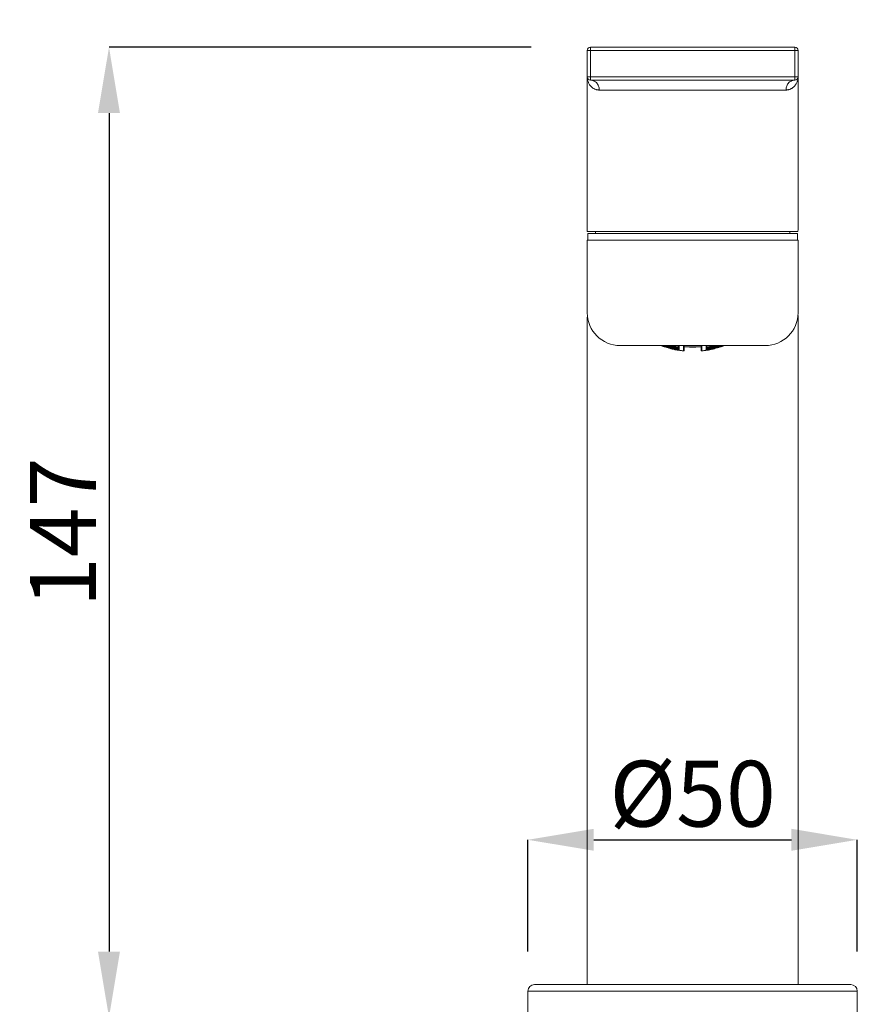
# Model space of a CAD drawing. Extents: x 125 to 1313, y -111 to 729.
# Drawn here: x 441 to 569, y 429 to 579 of the extents above; entities that cross this region are included whole.
import ezdxf

# ---------------------------------------------------------------- set-up
doc = ezdxf.new("R2010")
doc.units = 0
doc.header["$MEASUREMENT"] = 0
doc.layers.add('寸法線', color=3, linetype='Continuous')
doc.layers.add('細線', color=7, linetype='Continuous', lineweight=9)
doc.styles.add('japanese', font='romans.shx', dxfattribs={"bigfont": 'bigfont.shx'})
doc.dimstyles.new('カタログS4', dxfattribs={"dimtxt": 10, "dimasz": 10, "dimexe": 0, "dimexo": 6, "dimgap": 2, "dimtad": 1, "dimdec": 0, "dimdsep": 46, "dimtxsty": 'japanese', "dimcen": 2.5, "dimadec": 0, "dimazin": 0, "dimtfac": 1, "dimtdec": 0, "dimtmove": 2, "dimatfit": 3, "dimfxl": 0, "dimtolj": 1, "dimarcsym": 0})

# ---------------------------------------------------------------- blocks, each defined once
blk = doc.blocks.new('*D0')
at = {"layer": 'Defpoints', "color": 0, "linetype": 'Continuous', "lineweight": 0}
for p in [(524.98, 574.71), (454.86, 427.32), (482.18, 427.32)]:
    blk.add_point(p, dxfattribs=at)
at = {"layer": '寸法線', "color": 0, "linetype": 'Continuous', "lineweight": -2}
for p, q in [((518.98, 574.71), (454.86, 574.71)), ((454.86, 564.71), (454.86, 437.32)), ((476.18, 427.32), (454.86, 427.32))]:
    blk.add_line(p, q, dxfattribs=at)
at = {"layer": '寸法線', "color": 0, "linetype": 'Continuous', "lineweight": 0}
for points in [[(453.19, 564.71), (456.52, 564.71), (454.86, 574.71)], [(453.19, 437.32), (456.52, 437.32), (454.86, 427.32)]]:
    blk.add_solid(points, dxfattribs=at)
at = {"layer": '寸法線', "color": 0, "linetype": 'Continuous', "insert": (447.86, 501.01), "char_height": 10, "attachment_point": 5, "rotation": 90, "style": 'japanese'}
blk.add_mtext('\\A1;147', dxfattribs=at)
blk = doc.blocks.new('*D1')
at = {"layer": 'Defpoints', "color": 0, "linetype": 'Continuous', "lineweight": 0}
for p in [(568.52, 454.31), (518.49, 431.32), (568.52, 431.32)]:
    blk.add_point(p, dxfattribs=at)
at = {"layer": '寸法線', "color": 0, "linetype": 'Continuous', "lineweight": -2}
for p, q in [((518.49, 437.32), (518.49, 454.31)), ((528.49, 454.31), (558.52, 454.31)), ((568.52, 437.32), (568.52, 454.31))]:
    blk.add_line(p, q, dxfattribs=at)
at = {"layer": '寸法線', "color": 0, "linetype": 'Continuous', "lineweight": 0}
for points in [[(528.49, 455.98), (528.49, 452.65), (518.49, 454.31)], [(558.52, 455.98), (558.52, 452.65), (568.52, 454.31)]]:
    blk.add_solid(points, dxfattribs=at)
at = {"layer": '寸法線', "color": 0, "linetype": 'Continuous', "insert": (543.51, 461.31), "char_height": 10, "attachment_point": 5, "style": 'japanese'}
blk.add_mtext('\\A1;%%C50', dxfattribs=at)
blk = doc.blocks.new('*D2')
at = {"layer": 'Defpoints', "color": 0, "linetype": 'Continuous', "lineweight": 0}
for p in [(559.52, 600.2), (527.5, 574.21), (559.52, 574.21)]:
    blk.add_point(p, dxfattribs=at)
at = {"layer": '寸法線', "color": 0, "linetype": 'Continuous', "lineweight": -2}
for p, q in [((527.5, 580.21), (527.5, 600.2)), ((537.5, 600.2), (549.52, 600.2)), ((559.52, 580.21), (559.52, 600.2))]:
    blk.add_line(p, q, dxfattribs=at)
at = {"layer": '寸法線', "color": 0, "linetype": 'Continuous', "lineweight": 0}
for points in [[(537.5, 601.87), (537.5, 598.53), (527.5, 600.2)], [(549.52, 601.87), (549.52, 598.53), (559.52, 600.2)]]:
    blk.add_solid(points, dxfattribs=at)
at = {"layer": '寸法線', "color": 0, "linetype": 'Continuous', "insert": (543.51, 607.2), "char_height": 10, "attachment_point": 5, "style": 'japanese'}
blk.add_mtext('\\A1;%%C32', dxfattribs=at)

msp = doc.modelspace()

# ---------------------------------------------------------------- linework, layer by layer
at = {"layer": '細線', "linetype": 'Continuous'}
for points in [[(528, 569.7), (528, 574.71)], [(559.02, 574.71), (528, 574.71)], [(559.02, 569.7), (559.02, 574.71)], [(527.5, 547), (527.5, 574.21)], [(527.5, 574.21), (559.52, 574.21)], [(559.52, 547), (559.52, 574.21)], [(527.5, 570.07), (527.5, 570.2)], [(527.5, 570.2), (559.52, 570.2)], [(529.33, 568.2), (529.27, 568.2), (529.2, 568.21), (529.13, 568.22), (529.07, 568.22), (529, 568.24), (528.93, 568.25), (528.86, 568.27), (528.79, 568.29), (528.72, 568.32), (528.65, 568.35), (528.58, 568.38), (528.51, 568.41), (528.44, 568.45), (528.37, 568.5), (528.3, 568.55), (528.24, 568.6), (528.17, 568.66), (528.1, 568.72), (528.04, 568.78), (527.98, 568.85), (527.92, 568.93), (527.86, 569.01), (527.81, 569.09), (527.76, 569.18), (527.71, 569.27), (527.67, 569.37), (527.63, 569.47), (527.59, 569.58), (527.56, 569.69), (527.54, 569.81), (527.52, 569.94), (527.5, 570.07)], [(559.52, 570.2), (559.52, 570.08), (559.5, 569.96), (559.49, 569.84), (559.47, 569.73), (559.44, 569.62), (559.41, 569.52), (559.37, 569.42), (559.33, 569.33), (559.29, 569.24), (559.25, 569.16), (559.2, 569.08), (559.15, 569), (559.1, 568.93), (559.05, 568.86), (558.99, 568.8), (558.93, 568.74), (558.87, 568.68), (558.81, 568.63), (558.75, 568.58), (558.69, 568.53), (558.63, 568.49), (558.56, 568.45), (558.5, 568.41), (558.43, 568.38), (558.37, 568.35), (558.31, 568.32), (558.24, 568.3), (558.18, 568.28), (558.12, 568.26), (558.05, 568.24), (557.99, 568.23), (557.93, 568.22), (557.87, 568.21), (557.81, 568.21), (557.75, 568.2), (557.69, 568.2)], [(528, 569.7), (559.02, 569.7)], [(528, 569.7), (528.14, 569.7), (528.28, 569.67), (528.41, 569.63), (528.54, 569.57), (528.67, 569.5), (528.78, 569.42), (528.89, 569.32), (528.99, 569.21), (529.08, 569.09), (529.15, 568.95), (529.21, 568.81), (529.26, 568.67), (529.3, 568.52), (529.32, 568.36), (529.33, 568.2)], [(559.02, 569.7), (558.88, 569.7), (558.74, 569.67), (558.61, 569.63), (558.48, 569.57), (558.35, 569.5), (558.24, 569.42), (558.13, 569.32), (558.03, 569.21), (557.94, 569.09), (557.87, 568.95), (557.8, 568.81), (557.75, 568.67), (557.72, 568.52), (557.7, 568.36), (557.69, 568.2)], [(557.69, 568.2), (529.33, 568.2)], [(527.5, 547), (527.51, 546.69)], [(527.51, 546.69), (559.51, 546.69)], [(527.6, 545.39), (527.6, 546.39)], [(527.6, 546.39), (559.42, 546.39)], [(528.75, 546.69), (528.75, 546.39)], [(558.27, 546.69), (558.27, 546.39)], [(559.42, 545.39), (559.42, 546.39)], [(559.51, 546.69), (559.52, 547)], [(527.5, 545.39), (527.5, 534.38)], [(559.52, 545.39), (527.5, 545.39)], [(559.52, 545.39), (559.52, 534.38)], [(527.5, 432.32), (527.5, 533.68)], [(559.52, 432.32), (559.52, 533.93)], [(532.5, 529.38), (554.52, 529.38)], [(538.72, 529.38), (538.81, 529.35)], [(538.93, 529.3), (538.8, 529.35)], [(538.88, 529.32), (538.88, 529.32), (538.87, 529.33), (538.87, 529.33), (538.87, 529.33), (538.86, 529.34), (538.86, 529.34), (538.86, 529.35), (538.86, 529.35), (538.85, 529.36), (538.85, 529.36), (538.85, 529.37), (538.85, 529.38), (538.85, 529.38)], [(538.93, 529.31), (538.88, 529.32)], [(538.92, 529.38), (538.96, 529.36), (539, 529.34), (539.05, 529.32), (539.09, 529.29), (539.14, 529.27), (539.18, 529.25), (539.23, 529.23), (539.27, 529.21)], [(538.93, 529.38), (538.97, 529.36)], [(538.97, 529.29), (538.93, 529.31)], [(538.93, 529.3), (538.94, 529.3)], [(538.93, 529.3), (538.95, 529.3)], [(538.94, 529.3), (538.98, 529.29), (539.03, 529.27), (539.07, 529.26), (539.12, 529.24), (539.16, 529.23), (539.21, 529.22), (539.25, 529.21)], [(538.98, 529.37), (538.95, 529.38)], [(539.26, 529.2), (539.21, 529.21), (539.17, 529.23), (539.13, 529.24), (539.08, 529.25), (539.04, 529.27), (539, 529.28), (538.95, 529.3)], [(538.97, 529.36), (539.02, 529.33), (539.06, 529.31), (539.11, 529.29), (539.15, 529.27), (539.19, 529.25), (539.24, 529.23)], [(539.28, 529.21), (539.24, 529.22), (539.2, 529.23), (539.15, 529.24), (539.11, 529.25), (539.06, 529.26), (539.02, 529.28), (538.97, 529.29)], [(539.29, 529.21), (539.25, 529.23), (539.2, 529.25), (539.16, 529.27), (539.11, 529.3), (539.07, 529.32), (539.02, 529.34), (538.98, 529.37)], [(538.98, 529.29), (538.98, 529.29)], [(539.03, 529.27), (539.03, 529.27)], [(539.07, 529.26), (539.07, 529.26)], [(539.16, 529.23), (539.21, 529.22), (539.25, 529.21)], [(539.24, 529.23), (539.28, 529.21)], [(539.25, 529.21), (539.29, 529.2), (539.34, 529.19)], [(539.25, 529.21), (539.3, 529.2)], [(539.3, 529.19), (539.26, 529.2)], [(539.27, 529.21), (539.28, 529.21), (539.28, 529.21)], [(539.34, 529.19), (539.29, 529.21)], [(539.3, 529.2), (539.34, 529.19)], [(539.34, 529.18), (539.3, 529.19)], [(539.33, 529.35), (539.35, 529.34)], [(540.14, 529.14), (540.05, 529.16), (539.96, 529.18), (539.87, 529.21), (539.78, 529.23), (539.69, 529.26), (539.6, 529.28), (539.51, 529.31), (539.43, 529.34), (539.34, 529.37)], [(539.34, 529.36), (539.43, 529.33), (539.51, 529.3), (539.6, 529.27), (539.69, 529.25), (539.78, 529.22), (539.87, 529.2), (539.96, 529.17), (540.05, 529.15)], [(539.35, 529.35), (539.34, 529.35), (539.34, 529.36)], [(539.34, 529.19), (539.34, 529.19), (539.34, 529.19), (539.35, 529.19), (539.35, 529.19), (539.36, 529.19), (539.36, 529.2), (539.37, 529.2), (539.37, 529.2), (539.38, 529.21), (539.38, 529.21), (539.38, 529.21), (539.39, 529.22), (539.39, 529.22), (539.4, 529.23), (539.4, 529.23), (539.4, 529.24), (539.41, 529.24), (539.41, 529.25), (539.41, 529.26), (539.41, 529.26), (539.42, 529.27), (539.42, 529.27), (539.42, 529.28), (539.42, 529.29)], [(540.14, 528.96), (540.06, 528.98), (539.97, 529), (539.88, 529.03), (539.8, 529.05), (539.71, 529.08), (539.62, 529.1), (539.52, 529.13), (539.43, 529.16), (539.34, 529.19)], [(539.34, 529.19), (539.43, 529.16), (539.51, 529.13), (539.6, 529.1), (539.69, 529.08), (539.78, 529.05), (539.87, 529.03), (539.96, 529), (540.05, 528.98)], [(539.34, 529.19), (539.34, 529.19)], [(539.42, 529.15), (539.34, 529.18)], [(539.34, 529.18), (539.35, 529.18), (539.35, 529.18)], [(539.35, 529.35), (539.43, 529.33), (539.51, 529.3), (539.6, 529.27), (539.69, 529.25), (539.78, 529.22), (539.87, 529.19), (539.96, 529.17), (540.05, 529.15)], [(539.35, 529.34), (539.39, 529.32), (539.43, 529.31)], [(539.35, 529.18), (539.36, 529.18)], [(539.35, 529.18), (539.35, 529.18)], [(539.42, 529.29), (539.42, 529.29), (539.42, 529.29), (539.42, 529.29), (539.42, 529.3), (539.42, 529.3), (539.42, 529.3), (539.43, 529.3), (539.43, 529.31), (539.43, 529.31)], [(539.42, 529.29), (539.5, 529.26), (539.57, 529.24), (539.65, 529.22), (539.73, 529.19), (539.8, 529.17), (539.88, 529.15), (539.95, 529.13), (540.03, 529.11), (540.11, 529.09)], [(540.14, 528.95), (540.05, 528.97), (539.96, 528.99), (539.87, 529.02), (539.78, 529.04), (539.69, 529.07), (539.6, 529.1), (539.51, 529.13), (539.42, 529.15)], [(539.43, 529.33), (539.43, 529.31)], [(539.43, 529.16), (539.43, 529.16)], [(539.51, 529.13), (539.52, 529.13)], [(539.6, 529.1), (539.62, 529.1)], [(539.68, 529.38), (539.72, 529.37), (539.8, 529.35), (539.88, 529.32), (539.95, 529.3), (540.03, 529.28), (540.11, 529.26)], [(539.69, 529.08), (539.71, 529.07)], [(539.78, 529.05), (539.8, 529.05)], [(539.87, 529.03), (539.88, 529.02)], [(539.96, 529), (539.97, 529)], [(540.05, 529.15), (540.14, 529.13)], [(540.05, 529.15), (540.13, 529.13)], [(540.05, 528.98), (540.14, 528.96)], [(540.05, 528.98), (540.06, 528.98)], [(540.14, 529.14), (540.14, 529.14), (540.13, 529.14), (540.13, 529.15), (540.12, 529.15), (540.12, 529.16), (540.12, 529.16), (540.11, 529.17), (540.11, 529.17), (540.11, 529.18), (540.11, 529.19), (540.11, 529.19), (540.11, 529.2), (540.1, 529.21), (540.1, 529.21), (540.1, 529.22), (540.1, 529.23), (540.1, 529.23), (540.11, 529.24)], [(540.1, 529.06), (540.11, 529.06), (540.11, 529.07), (540.11, 529.07), (540.11, 529.07), (540.11, 529.08), (540.11, 529.08), (540.11, 529.08), (540.11, 529.09), (540.11, 529.09)], [(540.14, 528.96), (540.14, 528.96), (540.13, 528.96), (540.13, 528.97), (540.12, 528.97), (540.12, 528.98), (540.12, 528.98), (540.11, 528.99), (540.11, 528.99), (540.11, 529), (540.11, 529), (540.11, 529.01), (540.1, 529.02), (540.1, 529.03), (540.1, 529.03), (540.1, 529.04), (540.1, 529.05), (540.1, 529.05), (540.1, 529.06)], [(540.1, 529.06), (540.14, 529.06), (540.18, 529.05), (540.22, 529.05), (540.26, 529.05), (540.29, 529.04)], [(540.11, 529.38), (540.11, 529.26)], [(540.11, 529.24), (540.14, 529.24), (540.18, 529.25), (540.22, 529.25), (540.26, 529.25), (540.3, 529.26), (540.33, 529.26), (540.37, 529.27), (540.39, 529.27)], [(540.11, 529.24), (540.11, 529.24), (540.11, 529.25), (540.11, 529.25), (540.11, 529.25), (540.11, 529.25), (540.11, 529.26), (540.11, 529.26), (540.11, 529.26), (540.11, 529.26)], [(540.11, 529.13), (540.11, 529.09)], [(540.12, 528.96), (540.12, 528.96)], [(540.13, 528.95), (540.12, 528.95), (540.12, 528.96), (540.12, 528.96)], [(540.13, 529.13), (540.16, 529.11)], [(540.13, 529.13), (540.14, 529.13)], [(540.17, 528.94), (540.13, 528.95)], [(540.13, 528.95), (540.13, 528.95), (540.13, 528.95)], [(540.54, 529.18), (540.5, 529.17), (540.45, 529.17), (540.41, 529.16), (540.36, 529.15), (540.32, 529.15), (540.27, 529.15), (540.23, 529.14), (540.18, 529.14), (540.14, 529.14)], [(540.14, 529.13), (540.18, 529.1), (540.23, 529.08), (540.27, 529.05), (540.32, 529.03), (540.36, 529.01), (540.41, 528.99), (540.45, 528.97), (540.5, 528.95)], [(540.14, 529.13), (540.14, 529.13)], [(540.14, 528.96), (540.14, 528.96)], [(540.14, 528.96), (540.18, 528.94)], [(540.14, 528.96), (540.18, 528.94)], [(540.23, 528.95), (540.19, 528.95), (540.14, 528.96)], [(540.14, 528.96), (540.14, 528.96)], [(540.16, 529.11), (540.21, 529.08), (540.25, 529.06), (540.3, 529.04), (540.34, 529.02), (540.39, 528.99), (540.43, 528.97), (540.48, 528.95), (540.52, 528.94)], [(540.21, 528.92), (540.17, 528.94)], [(540.18, 528.94), (540.22, 528.93)], [(540.18, 528.94), (540.23, 528.92), (540.27, 528.91), (540.32, 528.9), (540.36, 528.88), (540.41, 528.87), (540.45, 528.86), (540.5, 528.85)], [(540.55, 528.94), (540.5, 528.96), (540.46, 528.98), (540.42, 529), (540.37, 529.02), (540.33, 529.05), (540.28, 529.07), (540.24, 529.09), (540.19, 529.12)], [(540.19, 529.12), (540.24, 529.12)], [(540.23, 529.11), (540.23, 529.11), (540.22, 529.11), (540.21, 529.11), (540.2, 529.12), (540.19, 529.12)], [(540.19, 528.94), (540.2, 528.94), (540.21, 528.94)], [(540.24, 528.93), (540.19, 528.94)], [(540.19, 528.94), (540.24, 528.94), (540.28, 528.93), (540.33, 528.93), (540.38, 528.92), (540.42, 528.92), (540.46, 528.92), (540.51, 528.92), (540.55, 528.91), (540.59, 528.91)], [(540.21, 528.94), (540.25, 528.94), (540.29, 528.93), (540.34, 528.93), (540.38, 528.92), (540.43, 528.92), (540.48, 528.92), (540.52, 528.91), (540.57, 528.91)], [(540.48, 528.85), (540.44, 528.86), (540.4, 528.87), (540.36, 528.88), (540.32, 528.89), (540.29, 528.9), (540.25, 528.91), (540.21, 528.92)], [(540.22, 529.38), (540.24, 529.37), (540.28, 529.34), (540.33, 529.31), (540.37, 529.28), (540.42, 529.25), (540.47, 529.22), (540.5, 529.2)], [(540.22, 528.93), (540.27, 528.91), (540.31, 528.9), (540.36, 528.88), (540.4, 528.87), (540.45, 528.86)], [(540.23, 529.11), (540.27, 529.12), (540.31, 529.12), (540.36, 529.12), (540.4, 529.13), (540.45, 529.13), (540.5, 529.14), (540.54, 529.14), (540.59, 529.15)], [(540.5, 528.93), (540.46, 528.93), (540.41, 528.93), (540.37, 528.94), (540.32, 528.94), (540.28, 528.94), (540.23, 528.95)], [(540.24, 529.38), (540.28, 529.35), (540.32, 529.32), (540.37, 529.29), (540.41, 529.26), (540.46, 529.23), (540.5, 529.21)], [(540.24, 529.12), (540.28, 529.12), (540.33, 529.13), (540.37, 529.13), (540.42, 529.14), (540.46, 529.14), (540.5, 529.15), (540.55, 529.15), (540.59, 529.16)], [(540.55, 528.83), (540.5, 528.85), (540.46, 528.86), (540.42, 528.87), (540.37, 528.88), (540.33, 528.9), (540.28, 528.91), (540.24, 528.93)], [(540.59, 529.18), (540.55, 529.2), (540.51, 529.23), (540.46, 529.26), (540.42, 529.29), (540.38, 529.32), (540.33, 529.35), (540.29, 529.38)], [(540.45, 528.86), (540.49, 528.85)], [(540.47, 529.13), (540.48, 529.13), (540.52, 529.11), (540.56, 529.09), (540.6, 529.07), (540.64, 529.06), (540.67, 529.04)], [(540.48, 528.85), (540.55, 528.83)], [(540.49, 528.85), (540.54, 528.84)], [(540.5, 529.21), (540.54, 529.18)], [(540.54, 529.18), (540.53, 529.18), (540.52, 529.19), (540.51, 529.19), (540.51, 529.19), (540.5, 529.2)], [(540.5, 528.95), (540.54, 528.93)], [(540.54, 528.93), (540.5, 528.93)], [(540.5, 528.85), (540.54, 528.84)], [(540.54, 528.84), (540.5, 528.84)], [(540.52, 528.94), (540.52, 528.93), (540.53, 528.93), (540.54, 528.93)], [(540.54, 529.38), (540.56, 529.37), (540.6, 529.35), (540.63, 529.32), (540.67, 529.3)], [(540.54, 528.84), (540.54, 528.84)], [(540.59, 528.92), (540.55, 528.94)], [(540.55, 528.83), (540.56, 528.83)], [(540.55, 528.83), (540.57, 528.83)], [(540.59, 528.82), (540.55, 528.83)], [(540.57, 528.91), (540.6, 528.91)], [(540.57, 528.83), (540.58, 528.83)], [(540.58, 528.83), (540.59, 528.82)], [(540.58, 528.83), (540.59, 528.82)], [(540.67, 529.28), (540.67, 529.27), (540.67, 529.26), (540.66, 529.26), (540.66, 529.25), (540.66, 529.24), (540.66, 529.24), (540.65, 529.23), (540.65, 529.23), (540.65, 529.22), (540.64, 529.21), (540.64, 529.21), (540.63, 529.2), (540.63, 529.2), (540.63, 529.19), (540.62, 529.19), (540.62, 529.19), (540.61, 529.18), (540.61, 529.18), (540.6, 529.18), (540.6, 529.18), (540.59, 529.18)], [(541.44, 529.02), (541.36, 529.03), (541.27, 529.05), (541.18, 529.06), (541.09, 529.08), (541, 529.09), (540.9, 529.11), (540.8, 529.13), (540.7, 529.15), (540.59, 529.18)], [(540.59, 529.16), (540.6, 529.16), (540.6, 529.16), (540.61, 529.16)], [(540.59, 529.15), (540.61, 529.16)], [(540.59, 529.16), (540.7, 529.14), (540.8, 529.12), (540.9, 529.1), (541, 529.08), (541.09, 529.06), (541.18, 529.05), (541.27, 529.03), (541.36, 529.02)], [(540.67, 529.02), (540.67, 529.02), (540.67, 529.01), (540.67, 529), (540.66, 529), (540.66, 528.99), (540.66, 528.98), (540.66, 528.97), (540.65, 528.97), (540.65, 528.96), (540.64, 528.96), (540.64, 528.95), (540.64, 528.95), (540.63, 528.94), (540.63, 528.94), (540.62, 528.93), (540.62, 528.93), (540.61, 528.93), (540.61, 528.92), (540.6, 528.92), (540.6, 528.92), (540.59, 528.92)], [(541.44, 528.76), (541.36, 528.78), (541.27, 528.79), (541.18, 528.81), (541.09, 528.82), (541, 528.84), (540.9, 528.86), (540.8, 528.88), (540.7, 528.9), (540.59, 528.92)], [(540.6, 528.91), (540.59, 528.91)], [(540.59, 528.91), (540.7, 528.89), (540.8, 528.87), (540.9, 528.85), (541, 528.83), (541.09, 528.81), (541.18, 528.8), (541.27, 528.78), (541.36, 528.77)], [(540.59, 528.82), (540.6, 528.82), (540.6, 528.82), (540.61, 528.82), (540.61, 528.83), (540.62, 528.83), (540.62, 528.83), (540.62, 528.83), (540.63, 528.84), (540.63, 528.84), (540.64, 528.84), (540.64, 528.85), (540.64, 528.85), (540.65, 528.86), (540.65, 528.86), (540.65, 528.87), (540.66, 528.87), (540.66, 528.88), (540.66, 528.89), (540.67, 528.89), (540.67, 528.9)], [(540.59, 528.82), (540.69, 528.8), (540.79, 528.78), (540.88, 528.76), (540.98, 528.74), (541.07, 528.73), (541.17, 528.71), (541.26, 528.69), (541.35, 528.68)], [(541.44, 528.67), (541.35, 528.68), (541.26, 528.69), (541.17, 528.71), (541.07, 528.73), (540.98, 528.74), (540.89, 528.76), (540.79, 528.78), (540.69, 528.8), (540.59, 528.82)], [(540.6, 528.91), (540.6, 528.91)], [(540.6, 528.91), (540.69, 528.89), (540.78, 528.87), (540.87, 528.85), (540.97, 528.84), (541.06, 528.82), (541.16, 528.8), (541.25, 528.79), (541.35, 528.77), (541.43, 528.76)], [(540.61, 529.16), (540.69, 529.14), (540.78, 529.12), (540.87, 529.1), (540.97, 529.08), (541.06, 529.07), (541.16, 529.05), (541.25, 529.03), (541.35, 529.02)], [(540.67, 529.38), (540.67, 529.3)], [(540.67, 529.28), (540.67, 529.28), (540.67, 529.28), (540.67, 529.28), (540.67, 529.29), (540.67, 529.29), (540.67, 529.29), (540.67, 529.29), (540.67, 529.3), (540.67, 529.3)], [(540.67, 529.28), (540.75, 529.26), (540.82, 529.25), (540.9, 529.23), (540.97, 529.22), (541.05, 529.2), (541.13, 529.19), (541.2, 529.17), (541.28, 529.16), (541.35, 529.15)], [(540.67, 529.14), (540.67, 529.04)], [(540.67, 529.02), (540.67, 529.02), (540.67, 529.03), (540.67, 529.03), (540.67, 529.03), (540.67, 529.03), (540.67, 529.03), (540.67, 529.04), (540.67, 529.04), (540.67, 529.04)], [(540.67, 529.02), (540.75, 529.01), (540.82, 528.99), (540.9, 528.98), (540.97, 528.96), (541.05, 528.95), (541.13, 528.93), (541.2, 528.92), (541.28, 528.91), (541.35, 528.9)], [(541.35, 529.38), (541.35, 529.14)], [(541.44, 529.02), (541.43, 529.02), (541.42, 529.03), (541.42, 529.03), (541.41, 529.04), (541.4, 529.04), (541.4, 529.05), (541.39, 529.05), (541.39, 529.06), (541.38, 529.06), (541.38, 529.07), (541.37, 529.08), (541.37, 529.08), (541.37, 529.09), (541.36, 529.1), (541.36, 529.1), (541.36, 529.11), (541.36, 529.11), (541.36, 529.12), (541.36, 529.13), (541.35, 529.13), (541.35, 529.14)], [(541.35, 529.02), (541.35, 528.87)], [(541.35, 529.02), (541.42, 529.01)], [(541.44, 528.76), (541.43, 528.77), (541.42, 528.77), (541.42, 528.77), (541.41, 528.78), (541.4, 528.78), (541.4, 528.79), (541.39, 528.79), (541.39, 528.8), (541.38, 528.8), (541.38, 528.81), (541.37, 528.81), (541.37, 528.82), (541.37, 528.83), (541.36, 528.83), (541.36, 528.84), (541.36, 528.84), (541.36, 528.85), (541.36, 528.86), (541.36, 528.86), (541.35, 528.87), (541.35, 528.87)], [(541.35, 528.77), (541.35, 528.76), (541.36, 528.75), (541.36, 528.75), (541.36, 528.74), (541.36, 528.74), (541.36, 528.73), (541.36, 528.72), (541.37, 528.72), (541.37, 528.71), (541.37, 528.71), (541.38, 528.7), (541.38, 528.7), (541.39, 528.69), (541.39, 528.69), (541.4, 528.68), (541.4, 528.68), (541.41, 528.68), (541.42, 528.67), (541.42, 528.67), (541.43, 528.67), (541.44, 528.67)], [(541.35, 528.77), (541.35, 528.77)], [(541.35, 528.68), (541.44, 528.66)], [(541.36, 529.02), (541.44, 529.01)], [(541.36, 528.77), (541.44, 528.76)], [(541.44, 529.01), (541.43, 529.01), (541.42, 529.01), (541.42, 529.01)], [(541.43, 528.76), (541.43, 528.76), (541.44, 528.76)], [(541.44, 529.38), (541.44, 529.02)], [(541.44, 529.01), (541.44, 528.76)], [(541.44, 528.76), (541.44, 528.75)], [(541.44, 528.75), (541.44, 528.72)], [(541.44, 528.72), (541.44, 528.7)], [(541.44, 528.7), (541.44, 528.69), (541.44, 528.68)], [(541.44, 528.68), (541.44, 528.68), (541.44, 528.67), (541.44, 528.67), (541.44, 528.67), (541.44, 528.67), (541.44, 528.67)], [(541.44, 528.66), (541.44, 528.66)], [(541.44, 528.66), (541.47, 528.66), (541.56, 528.65), (541.65, 528.63), (541.74, 528.62), (541.83, 528.61), (541.91, 528.6), (542, 528.59), (542.1, 528.58)], [(542.1, 529.3), (542.1, 529.38)], [(542.1, 529.21), (542.1, 529.27), (542.1, 529.3)], [(542.1, 528.96), (542.1, 528.97), (542.1, 528.99), (542.1, 529.01), (542.1, 529.02), (542.1, 529.04), (542.1, 529.06), (542.1, 529.08), (542.1, 529.1), (542.1, 529.12), (542.1, 529.14), (542.1, 529.16), (542.1, 529.19), (542.1, 529.21)], [(542.1, 528.91), (542.1, 528.93), (542.1, 528.96)], [(542.1, 528.82), (542.1, 528.83), (542.1, 528.85), (542.1, 528.86), (542.1, 528.87), (542.1, 528.89), (542.1, 528.91)], [(542.1, 528.75), (542.1, 528.77), (542.1, 528.78), (542.1, 528.79), (542.1, 528.8), (542.1, 528.82)], [(542.1, 528.68), (542.1, 528.7), (542.1, 528.71), (542.1, 528.72), (542.1, 528.73), (542.1, 528.74), (542.1, 528.75)], [(542.1, 528.68), (542.1, 528.68)], [(542.1, 528.58), (542.1, 528.58), (542.1, 528.58), (542.1, 528.58), (542.1, 528.58), (542.1, 528.59), (542.1, 528.59), (542.1, 528.59), (542.1, 528.6), (542.1, 528.6), (542.1, 528.61), (542.1, 528.61), (542.1, 528.62), (542.1, 528.62), (542.1, 528.63), (542.1, 528.63), (542.1, 528.64), (542.1, 528.65), (542.1, 528.65), (542.1, 528.66), (542.1, 528.68)], [(542.21, 529.38), (542.21, 528.68)], [(543.4, 529.18), (543.19, 529.18), (542.97, 529.18), (542.76, 529.18), (542.55, 529.19), (542.33, 529.19), (542.21, 529.2)], [(542.21, 529.18), (542.41, 529.17), (542.61, 529.17), (542.81, 529.17), (543.01, 529.16), (543.21, 529.16), (543.41, 529.16), (543.61, 529.16), (543.81, 529.16), (544.01, 529.16), (544.21, 529.17), (544.41, 529.17), (544.61, 529.17), (544.81, 529.18)], [(542.21, 529.18), (542.32, 529.18), (542.53, 529.17), (542.75, 529.17), (542.97, 529.17), (543.18, 529.16), (543.4, 529.16), (543.62, 529.16), (543.83, 529.16), (544.05, 529.17), (544.27, 529.17), (544.48, 529.17), (544.7, 529.18), (544.81, 529.18)], [(542.21, 529.18), (542.21, 529.18)], [(543.62, 529.18), (543.4, 529.18)], [(544.81, 529.2), (544.69, 529.19), (544.47, 529.19), (544.26, 529.18), (544.05, 529.18), (543.83, 529.18), (543.62, 529.18)], [(544.81, 528.68), (544.81, 529.38)], [(544.92, 529.38), (544.92, 529.3)], [(544.92, 529.3), (544.92, 529.27)], [(544.92, 529.27), (544.92, 529.21), (544.92, 529.19), (544.92, 529.16), (544.92, 529.14), (544.92, 529.12), (544.92, 529.1), (544.92, 529.08), (544.92, 529.06), (544.92, 529.04), (544.92, 529.02), (544.92, 529.01), (544.92, 528.99), (544.92, 528.97), (544.92, 528.96), (544.92, 528.93)], [(544.92, 528.93), (544.92, 528.91), (544.92, 528.89)], [(544.92, 528.89), (544.92, 528.87), (544.92, 528.86), (544.92, 528.85), (544.92, 528.83), (544.92, 528.82), (544.92, 528.8)], [(544.92, 528.8), (544.92, 528.79), (544.92, 528.78), (544.92, 528.77), (544.92, 528.76), (544.92, 528.75), (544.92, 528.74), (544.92, 528.73), (544.92, 528.72), (544.92, 528.71), (544.92, 528.7)], [(544.92, 528.7), (544.92, 528.68), (544.92, 528.68), (544.92, 528.66)], [(544.92, 528.66), (544.92, 528.65), (544.92, 528.65), (544.92, 528.64), (544.92, 528.63), (544.92, 528.63), (544.92, 528.62), (544.92, 528.62), (544.92, 528.61), (544.92, 528.61), (544.92, 528.6), (544.92, 528.6), (544.92, 528.59), (544.92, 528.59), (544.92, 528.59), (544.92, 528.58), (544.92, 528.58), (544.92, 528.58), (544.92, 528.58), (544.92, 528.58)], [(544.92, 528.58), (545.02, 528.59)], [(545.02, 528.59), (545.1, 528.6), (545.19, 528.61), (545.28, 528.62), (545.36, 528.63), (545.45, 528.65), (545.54, 528.66), (545.58, 528.66)], [(545.58, 529.28), (545.58, 529.31), (545.58, 529.38)], [(545.58, 529.02), (545.58, 529.28)], [(546.43, 529.18), (546.32, 529.15), (546.22, 529.13), (546.12, 529.11), (546.02, 529.09), (545.93, 529.08), (545.84, 529.06), (545.75, 529.05), (545.66, 529.03), (545.58, 529.02)], [(545.66, 529.14), (545.66, 529.13), (545.66, 529.13), (545.66, 529.12), (545.66, 529.11), (545.66, 529.11), (545.66, 529.1), (545.66, 529.1), (545.65, 529.09), (545.65, 529.08), (545.65, 529.08), (545.64, 529.07), (545.64, 529.06), (545.63, 529.06), (545.63, 529.05), (545.62, 529.05), (545.62, 529.04), (545.61, 529.04), (545.6, 529.03), (545.6, 529.03), (545.59, 529.02), (545.58, 529.02)], [(545.58, 529.01), (545.66, 529.02), (545.75, 529.03), (545.84, 529.05), (545.93, 529.06), (546.02, 529.08), (546.12, 529.1), (546.22, 529.12), (546.32, 529.14)], [(545.58, 528.76), (545.58, 529.01)], [(545.58, 529.01), (545.59, 529.01), (545.6, 529.01), (545.6, 529.01)], [(546.43, 528.92), (546.32, 528.9), (546.22, 528.88), (546.12, 528.86), (546.02, 528.84), (545.93, 528.82), (545.84, 528.81), (545.75, 528.79), (545.66, 528.78), (545.58, 528.76)], [(545.58, 528.76), (545.66, 528.77), (545.75, 528.78), (545.84, 528.8), (545.93, 528.81), (546.02, 528.83), (546.12, 528.85), (546.22, 528.87), (546.32, 528.89)], [(545.66, 528.87), (545.66, 528.87), (545.66, 528.86), (545.66, 528.86), (545.66, 528.85), (545.66, 528.84), (545.66, 528.84), (545.66, 528.83), (545.65, 528.83), (545.65, 528.82), (545.65, 528.81), (545.64, 528.81), (545.64, 528.8), (545.63, 528.8), (545.63, 528.79), (545.62, 528.79), (545.62, 528.78), (545.61, 528.78), (545.6, 528.77), (545.6, 528.77), (545.59, 528.77), (545.58, 528.76)], [(546.43, 528.82), (546.33, 528.8), (546.23, 528.78), (546.13, 528.76), (546.04, 528.74), (545.94, 528.73), (545.85, 528.71), (545.76, 528.69), (545.67, 528.68), (545.58, 528.67)], [(545.58, 528.66), (545.67, 528.68), (545.76, 528.69), (545.85, 528.71), (545.95, 528.73), (546.04, 528.74), (546.13, 528.76), (546.23, 528.78), (546.33, 528.8), (546.43, 528.82)], [(545.66, 528.77), (545.66, 528.76), (545.66, 528.75), (545.66, 528.75), (545.66, 528.74), (545.66, 528.74), (545.66, 528.73), (545.66, 528.72), (545.65, 528.72), (545.65, 528.71), (545.65, 528.71), (545.64, 528.7), (545.64, 528.7), (545.63, 528.69), (545.63, 528.69), (545.62, 528.68), (545.62, 528.68), (545.61, 528.68), (545.6, 528.67), (545.6, 528.67), (545.59, 528.67), (545.58, 528.67)], [(545.58, 528.72), (545.58, 528.73), (545.58, 528.74), (545.58, 528.76)], [(545.58, 528.76), (545.59, 528.76), (545.59, 528.76)], [(545.58, 528.7), (545.58, 528.72)], [(545.58, 528.69), (545.58, 528.7), (545.58, 528.7)], [(545.58, 528.68), (545.58, 528.68), (545.58, 528.69)], [(545.58, 528.67), (545.58, 528.67), (545.58, 528.67), (545.58, 528.67), (545.58, 528.67), (545.58, 528.68)], [(545.58, 528.66), (545.58, 528.66)], [(545.59, 528.76), (545.67, 528.77), (545.77, 528.79), (545.86, 528.8), (545.96, 528.82), (546.05, 528.84), (546.14, 528.85), (546.24, 528.87), (546.33, 528.89)], [(545.6, 529.01), (545.67, 529.02), (545.77, 529.03), (545.86, 529.05), (545.96, 529.07), (546.05, 529.08), (546.14, 529.1), (546.24, 529.12), (546.33, 529.14)], [(545.66, 529.38), (545.66, 529.14)], [(545.66, 529.15), (545.74, 529.16), (545.82, 529.17), (545.89, 529.19), (545.97, 529.2), (546.05, 529.22), (546.12, 529.23), (546.2, 529.25), (546.27, 529.26), (546.35, 529.28)], [(545.66, 529.02), (545.66, 528.87)], [(545.66, 528.9), (545.74, 528.91), (545.82, 528.92), (545.89, 528.93), (545.97, 528.95), (546.04, 528.96), (546.12, 528.98), (546.2, 528.99), (546.27, 529.01), (546.35, 529.02)], [(545.66, 528.77), (545.66, 528.77)], [(546.32, 529.14), (546.43, 529.16)], [(546.32, 528.89), (546.43, 528.91)], [(546.33, 529.14), (546.41, 529.16)], [(546.33, 528.89), (546.42, 528.91)], [(546.35, 529.3), (546.38, 529.32), (546.42, 529.35), (546.46, 529.37), (546.48, 529.38)], [(546.35, 529.38), (546.35, 529.3)], [(546.35, 529.3), (546.35, 529.3), (546.35, 529.29), (546.35, 529.29), (546.35, 529.29), (546.35, 529.29), (546.35, 529.28), (546.35, 529.28), (546.35, 529.28), (546.35, 529.28)], [(546.35, 529.28), (546.35, 529.27), (546.35, 529.26), (546.35, 529.26), (546.36, 529.25), (546.36, 529.24), (546.36, 529.24), (546.37, 529.23), (546.37, 529.23), (546.37, 529.22), (546.38, 529.21), (546.38, 529.21), (546.39, 529.2), (546.39, 529.2), (546.39, 529.19), (546.4, 529.19), (546.4, 529.19), (546.41, 529.18), (546.41, 529.18), (546.42, 529.18), (546.42, 529.18), (546.43, 529.18)], [(546.35, 529.14), (546.35, 529.04), (546.35, 529.04), (546.35, 529.03), (546.35, 529.03), (546.35, 529.03), (546.35, 529.03), (546.35, 529.02)], [(546.35, 529.04), (546.38, 529.06), (546.42, 529.07), (546.46, 529.09), (546.5, 529.11), (546.54, 529.13), (546.55, 529.13)], [(546.35, 529.02), (546.35, 529.02), (546.35, 529.01), (546.35, 529), (546.36, 529), (546.36, 528.99), (546.36, 528.98), (546.36, 528.97), (546.37, 528.97), (546.37, 528.96), (546.37, 528.96), (546.38, 528.95), (546.38, 528.95), (546.39, 528.94), (546.39, 528.94), (546.4, 528.93), (546.4, 528.93), (546.41, 528.93), (546.41, 528.92), (546.42, 528.92), (546.42, 528.92), (546.43, 528.92)], [(546.43, 528.82), (546.42, 528.82), (546.42, 528.82), (546.41, 528.82), (546.41, 528.83), (546.4, 528.83), (546.4, 528.83), (546.39, 528.83), (546.39, 528.84), (546.39, 528.84), (546.38, 528.84), (546.38, 528.85), (546.37, 528.85), (546.37, 528.86), (546.37, 528.86), (546.36, 528.87), (546.36, 528.87), (546.36, 528.88), (546.36, 528.89), (546.35, 528.89), (546.35, 528.9)], [(546.43, 529.16), (546.42, 529.16), (546.42, 529.16), (546.41, 529.16)], [(546.41, 529.16), (546.43, 529.15)], [(546.42, 528.91), (546.45, 528.91), (546.5, 528.91), (546.54, 528.92), (546.59, 528.92), (546.63, 528.92), (546.68, 528.93), (546.73, 528.93), (546.77, 528.94), (546.81, 528.94)], [(546.42, 528.91), (546.43, 528.91)], [(546.42, 528.91), (546.42, 528.91)], [(546.42, 528.82), (546.43, 528.83)], [(546.73, 529.38), (546.69, 529.35), (546.64, 529.32), (546.6, 529.29), (546.55, 529.26), (546.51, 529.23), (546.47, 529.2), (546.43, 529.18)], [(546.43, 529.16), (546.47, 529.15), (546.51, 529.15), (546.56, 529.14), (546.6, 529.14), (546.65, 529.13), (546.69, 529.13), (546.74, 529.12), (546.78, 529.12)], [(546.43, 529.15), (546.48, 529.14), (546.52, 529.14), (546.57, 529.13), (546.62, 529.13), (546.66, 529.12), (546.71, 529.12), (546.75, 529.12), (546.79, 529.11)], [(546.51, 528.96), (546.47, 528.94), (546.43, 528.92)], [(546.43, 528.91), (546.47, 528.91), (546.51, 528.92), (546.55, 528.92), (546.6, 528.92), (546.64, 528.92), (546.69, 528.93), (546.73, 528.93), (546.78, 528.94)], [(546.47, 528.83), (546.43, 528.82)], [(546.43, 528.82), (546.43, 528.83)], [(546.43, 528.83), (546.45, 528.83)], [(546.45, 528.83), (546.47, 528.83)], [(546.45, 528.83), (546.47, 528.83)], [(546.51, 528.85), (546.47, 528.83)], [(546.47, 528.83), (546.54, 528.85)], [(546.48, 529.18), (546.52, 529.21)], [(546.52, 529.2), (546.51, 529.19), (546.5, 529.19), (546.5, 529.19), (546.49, 529.18), (546.48, 529.18)], [(546.88, 529.14), (546.83, 529.14), (546.79, 529.14), (546.75, 529.15), (546.7, 529.15), (546.66, 529.15), (546.61, 529.16), (546.57, 529.17), (546.52, 529.17), (546.48, 529.18)], [(546.48, 528.93), (546.52, 528.95), (546.57, 528.97), (546.61, 528.99), (546.66, 529.01), (546.7, 529.03), (546.75, 529.05), (546.79, 529.08), (546.83, 529.1), (546.88, 529.13)], [(546.48, 528.93), (546.49, 528.93), (546.5, 528.93), (546.5, 528.94)], [(546.52, 528.93), (546.48, 528.93)], [(546.48, 528.84), (546.52, 528.85), (546.57, 528.86), (546.57, 528.86)], [(546.48, 528.84), (546.52, 528.85)], [(546.48, 528.84), (546.48, 528.84)], [(546.52, 528.84), (546.48, 528.84)], [(546.5, 528.94), (546.54, 528.95), (546.59, 528.97), (546.63, 528.99), (546.68, 529.02), (546.72, 529.04), (546.77, 529.06), (546.81, 529.08)], [(546.83, 529.12), (546.78, 529.09), (546.74, 529.07), (546.69, 529.05), (546.65, 529.02), (546.6, 529), (546.56, 528.98), (546.51, 528.96)], [(546.83, 528.94), (546.78, 528.93), (546.74, 528.91), (546.69, 528.9), (546.65, 528.88), (546.6, 528.87), (546.56, 528.86), (546.51, 528.85)], [(546.52, 529.21), (546.56, 529.23), (546.61, 529.26), (546.65, 529.29), (546.7, 529.32), (546.74, 529.35), (546.78, 529.38)], [(546.52, 529.2), (546.55, 529.22), (546.6, 529.25), (546.64, 529.28), (546.69, 529.31), (546.73, 529.34), (546.78, 529.37), (546.8, 529.38)], [(546.83, 528.95), (546.79, 528.95), (546.74, 528.94), (546.7, 528.94), (546.65, 528.94), (546.61, 528.93), (546.56, 528.93), (546.52, 528.93)], [(546.52, 528.85), (546.57, 528.86), (546.62, 528.87), (546.66, 528.88), (546.71, 528.9), (546.75, 528.91), (546.8, 528.93)], [(546.81, 528.92), (546.77, 528.91), (546.73, 528.9), (546.69, 528.89), (546.66, 528.88), (546.62, 528.87), (546.58, 528.86), (546.54, 528.85)], [(546.61, 528.87), (546.66, 528.88), (546.66, 528.88)], [(546.63, 529.27), (546.65, 529.27), (546.69, 529.26), (546.72, 529.26), (546.76, 529.25), (546.8, 529.25), (546.84, 529.25), (546.88, 529.24), (546.91, 529.24)], [(546.7, 528.9), (546.75, 528.91), (546.79, 528.92)], [(546.73, 529.04), (546.76, 529.05), (546.8, 529.05), (546.84, 529.05), (546.88, 529.06), (546.91, 529.06)], [(546.78, 529.12), (546.83, 529.12)], [(546.78, 528.94), (546.83, 528.94)], [(546.83, 529.12), (546.82, 529.12), (546.81, 529.11), (546.8, 529.11), (546.79, 529.11), (546.79, 529.11)], [(546.79, 528.92), (546.83, 528.94), (546.88, 528.96)], [(546.8, 528.93), (546.84, 528.94)], [(546.81, 529.08), (546.86, 529.11)], [(546.85, 528.94), (546.81, 528.92)], [(546.81, 528.94), (546.82, 528.94), (546.83, 528.94)], [(546.88, 528.96), (546.83, 528.95)], [(546.84, 528.94), (546.88, 528.96)], [(546.88, 528.95), (546.85, 528.94)], [(546.86, 529.11), (546.89, 529.13)], [(547.68, 529.37), (547.59, 529.34), (547.51, 529.31), (547.42, 529.28), (547.33, 529.26), (547.24, 529.23), (547.15, 529.21), (547.06, 529.18), (546.97, 529.16), (546.88, 529.14)], [(546.88, 529.13), (546.97, 529.15), (547.06, 529.17), (547.15, 529.2), (547.24, 529.22), (547.33, 529.25), (547.42, 529.27), (547.51, 529.3), (547.59, 529.33)], [(546.91, 529.24), (546.91, 529.23), (546.91, 529.23), (546.91, 529.22), (546.91, 529.21), (546.91, 529.21), (546.91, 529.2), (546.91, 529.19), (546.91, 529.19), (546.91, 529.18), (546.91, 529.17), (546.9, 529.17), (546.9, 529.16), (546.9, 529.16), (546.9, 529.15), (546.89, 529.15), (546.89, 529.14), (546.88, 529.14), (546.88, 529.14)], [(547.68, 529.19), (547.59, 529.16), (547.49, 529.13), (547.4, 529.1), (547.31, 529.08), (547.22, 529.05), (547.13, 529.03), (547.05, 529), (546.96, 528.98), (546.88, 528.96)], [(546.88, 528.96), (546.97, 528.98), (547.06, 529), (547.15, 529.03), (547.24, 529.05), (547.33, 529.08), (547.42, 529.1), (547.51, 529.13), (547.59, 529.16)], [(546.88, 529.13), (546.88, 529.13), (546.89, 529.13)], [(546.88, 528.96), (546.88, 528.96), (546.89, 528.96), (546.89, 528.97), (546.9, 528.97), (546.9, 528.98), (546.9, 528.98), (546.91, 528.99), (546.91, 528.99), (546.91, 529), (546.91, 529), (546.91, 529.01), (546.91, 529.02), (546.92, 529.03), (546.92, 529.03), (546.92, 529.04), (546.92, 529.05), (546.92, 529.05), (546.91, 529.06)], [(546.97, 528.97), (546.88, 528.95)], [(546.88, 528.96), (546.88, 528.96)], [(546.88, 528.96), (546.88, 528.96)], [(546.88, 528.95), (546.89, 528.95), (546.89, 528.95)], [(546.89, 529.13), (546.97, 529.15), (547.06, 529.17), (547.15, 529.19), (547.24, 529.22), (547.33, 529.25), (547.42, 529.27), (547.5, 529.3), (547.59, 529.33)], [(546.89, 528.95), (546.9, 528.95), (546.9, 528.96), (546.9, 528.96)], [(546.9, 528.96), (546.9, 528.96)], [(546.91, 529.26), (546.91, 529.38)], [(546.91, 529.26), (546.99, 529.28), (547.07, 529.3), (547.14, 529.32), (547.22, 529.35), (547.29, 529.37), (547.34, 529.38)], [(546.91, 529.09), (546.99, 529.11), (547.07, 529.13), (547.14, 529.15), (547.22, 529.17), (547.29, 529.19), (547.37, 529.22), (547.45, 529.24), (547.52, 529.26), (547.6, 529.29)], [(546.91, 529.26), (546.91, 529.26), (546.91, 529.26), (546.91, 529.26), (546.91, 529.25), (546.91, 529.25), (546.91, 529.25), (546.91, 529.25), (546.91, 529.24), (546.91, 529.24)], [(546.91, 529.13), (546.91, 529.09)], [(546.91, 529.09), (546.91, 529.09), (546.91, 529.08), (546.91, 529.08), (546.91, 529.08), (546.91, 529.07), (546.91, 529.07), (546.91, 529.07), (546.91, 529.06), (546.91, 529.06)], [(546.96, 528.98), (546.97, 528.98)], [(547.68, 529.18), (547.59, 529.15), (547.51, 529.13), (547.42, 529.1), (547.33, 529.07), (547.24, 529.04), (547.15, 529.02), (547.06, 528.99), (546.97, 528.97)], [(547.05, 529), (547.06, 529)], [(547.13, 529.02), (547.15, 529.03)], [(547.22, 529.05), (547.24, 529.05)], [(547.31, 529.07), (547.33, 529.08)], [(547.4, 529.1), (547.42, 529.1)], [(547.49, 529.13), (547.51, 529.13)], [(547.59, 529.33), (547.68, 529.36)], [(547.59, 529.33), (547.67, 529.35)], [(547.59, 529.33), (547.59, 529.31)], [(547.59, 529.31), (547.63, 529.32)], [(547.59, 529.31), (547.59, 529.31), (547.59, 529.3), (547.59, 529.3), (547.59, 529.3), (547.59, 529.3), (547.59, 529.29), (547.6, 529.29), (547.6, 529.29), (547.6, 529.29)], [(547.59, 529.16), (547.68, 529.19)], [(547.59, 529.16), (547.59, 529.16)], [(547.6, 529.29), (547.6, 529.28), (547.6, 529.27), (547.6, 529.27), (547.6, 529.26), (547.61, 529.26), (547.61, 529.25), (547.61, 529.24), (547.62, 529.24), (547.62, 529.23), (547.62, 529.23), (547.63, 529.22), (547.63, 529.22), (547.64, 529.21), (547.64, 529.21), (547.64, 529.21), (547.65, 529.2), (547.65, 529.2), (547.66, 529.2), (547.66, 529.19), (547.67, 529.19), (547.67, 529.19), (547.67, 529.19), (547.68, 529.19), (547.68, 529.19)], [(547.63, 529.32), (547.67, 529.34)], [(547.66, 529.18), (547.67, 529.18), (547.67, 529.18)], [(547.66, 529.18), (547.66, 529.18)], [(547.67, 529.35), (547.68, 529.35), (547.68, 529.36)], [(547.67, 529.34), (547.69, 529.35)], [(547.67, 529.18), (547.68, 529.18)], [(547.77, 529.23), (547.73, 529.21), (547.68, 529.19)], [(547.68, 529.19), (547.72, 529.2)], [(547.68, 529.19), (547.73, 529.2)], [(547.68, 529.19), (547.68, 529.19)], [(547.68, 529.19), (547.68, 529.19)], [(547.72, 529.19), (547.68, 529.18)], [(547.72, 529.2), (547.76, 529.21)], [(547.76, 529.2), (547.72, 529.19)], [(547.73, 529.21), (547.78, 529.23), (547.82, 529.25), (547.87, 529.27), (547.91, 529.29), (547.96, 529.31), (548, 529.33), (548.05, 529.36), (548.09, 529.38)], [(547.73, 529.2), (547.77, 529.21), (547.81, 529.22), (547.86, 529.23)], [(547.78, 529.22), (547.73, 529.21)], [(547.73, 529.21), (547.74, 529.21), (547.75, 529.21)], [(547.75, 529.21), (547.79, 529.23), (547.83, 529.25), (547.88, 529.27), (547.92, 529.29), (547.97, 529.32), (548.02, 529.34), (548.06, 529.36)], [(547.76, 529.21), (547.81, 529.22), (547.86, 529.23), (547.9, 529.24), (547.95, 529.26), (547.99, 529.27), (548.04, 529.29), (548.07, 529.3)], [(548.02, 529.28), (547.98, 529.27), (547.94, 529.25), (547.89, 529.24), (547.85, 529.23), (547.81, 529.21), (547.76, 529.2)], [(548.04, 529.37), (548, 529.34), (547.95, 529.32), (547.91, 529.3), (547.86, 529.27), (547.82, 529.25), (547.77, 529.23)], [(548.09, 529.31), (548.04, 529.29), (548, 529.28), (547.95, 529.26), (547.91, 529.25), (547.87, 529.24), (547.82, 529.23), (547.78, 529.22)], [(547.95, 529.26), (547.95, 529.26)], [(547.99, 529.27), (547.99, 529.27)], [(548.02, 529.28), (548.08, 529.3)], [(548.07, 529.38), (548.04, 529.37)], [(548.04, 529.29), (548.04, 529.29)], [(548.06, 529.36), (548.1, 529.38)], [(548.07, 529.3), (548.22, 529.35)], [(548.08, 529.3), (548.08, 529.3)], [(548.14, 529.32), (548.09, 529.31)], [(548.14, 529.32), (548.14, 529.32), (548.14, 529.33), (548.15, 529.33), (548.15, 529.33), (548.16, 529.34), (548.16, 529.34), (548.16, 529.35), (548.16, 529.35), (548.16, 529.36), (548.17, 529.36), (548.17, 529.37), (548.17, 529.38), (548.17, 529.38)], [(548.2, 529.34), (548.3, 529.38)], [(519.5, 432.32), (567.52, 432.32)], [(518.49, 427.32), (518.49, 431.32)], [(518.49, 431.32), (568.52, 431.32)], [(568.52, 427.32), (568.52, 431.32)]]:
    msp.add_lwpolyline(points, dxfattribs=at)
for points in [[(528, 574.71), (527.72, 574.71), (527.5, 574.48), (527.5, 574.21)], [(559.52, 574.21), (559.52, 574.48), (559.29, 574.71), (559.02, 574.71)], [(527.5, 570.2), (527.5, 569.93), (527.72, 569.7), (528, 569.7)], [(559.02, 569.7), (559.29, 569.7), (559.52, 569.93), (559.52, 570.2)], [(527.5, 534.38), (527.5, 531.62), (529.74, 529.38), (532.5, 529.38)], [(554.52, 529.38), (557.28, 529.38), (559.52, 531.62), (559.52, 534.38)], [(541.43, 528.67), (541.43, 528.67), (541.44, 528.66), (541.44, 528.66)], [(542.18, 528.6), (542.15, 528.58), (542.13, 528.58), (542.1, 528.58)], [(542.21, 528.68), (542.21, 528.65), (542.2, 528.62), (542.18, 528.6)], [(544.81, 528.68), (544.81, 528.65), (544.82, 528.62), (544.84, 528.6)], [(544.84, 528.6), (544.86, 528.58), (544.89, 528.58), (544.92, 528.58)], [(545.58, 528.66), (545.58, 528.66), (545.59, 528.67), (545.59, 528.67)], [(519.5, 432.32), (518.94, 432.32), (518.49, 431.88), (518.49, 431.32)], [(568.52, 431.32), (568.52, 431.88), (568.08, 432.32), (567.52, 432.32)]]:
    msp.add_open_spline(points, degree=3, dxfattribs=at)

# ---------------------------------------------------------------- dimensions: what is measured, and where the dimension line sits
at = {"layer": '寸法線', "linetype": 'Continuous'}
for base, p1, p2, picture, middle in [((559.52, 600.2), (527.5, 574.21), (559.52, 574.21), '*D2', (543.51, 607.2)), ((568.52, 454.31), (518.49, 431.32), (568.52, 431.32), '*D1', (543.51, 461.31))]:
    dim = msp.add_linear_dim(base=base, p1=p1, p2=p2, text='%%C<>', dimstyle='カタログS4', dxfattribs=at)
    dim.commit()
    dim.dimension.update_dxf_attribs({"geometry": picture, "text_midpoint": middle})
dim = msp.add_linear_dim(base=(454.86, 427.32), p1=(524.98, 574.71), p2=(482.18, 427.32), angle=90, dimstyle='カタログS4', dxfattribs=at)
dim.commit()
dim.dimension.update_dxf_attribs({"geometry": '*D0', "text_midpoint": (447.86, 501.01)})

doc.saveas('drawing.dxf')
